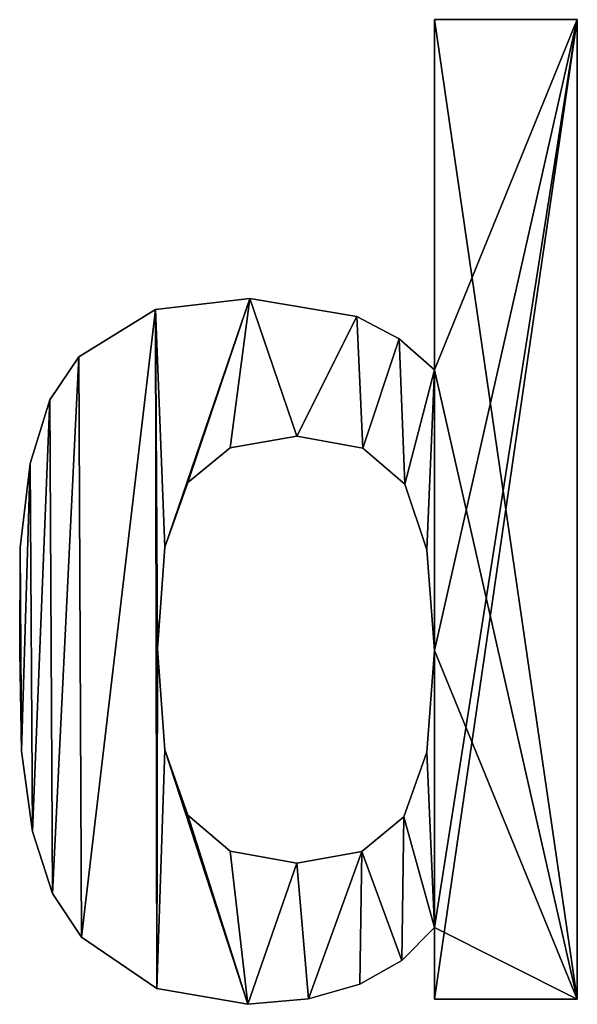
# Model space of a CAD drawing. Extents: x 437 to 5715, y 129 to 2416.
# Drawn here: x 2917 to 2979, y 308 to 416 of the extents above; entities that cross this region are included whole.
import ezdxf

# ---------------------------------------------------------------- set-up
doc = ezdxf.new("R2010")
doc.units = 0
doc.header["$LTSCALE"] = 25.4
doc.layers.get('0').update_dxf_attribs({"color": 13, "linetype": 'CONTINUOUS'})

# ---------------------------------------------------------------- blocks, each defined once
blk = doc.blocks.new('UPHOLSTERED_THE')
at = {"color": 0}
for p, q in [((765.58, 286.85), (749.89, 286.85)), ((749.89, 286.85), (749.89, 248.4)), ((765.58, 286.85, 25), (749.89, 286.85, 25)), ((749.89, 286.85, 25), (749.89, 248.4, 25)), ((765.58, 286.85), (749.89, 286.85)), ((749.89, 286.85), (749.89, 286.85, 25)), ((765.58, 286.85, 25), (749.89, 286.85, 25)), ((749.89, 286.85), (749.89, 248.4)), ((749.89, 286.85, 25), (749.89, 248.4, 25)), ((749.89, 286.85), (749.89, 286.85, 25)), ((765.58, 179.35), (765.58, 286.85)), ((765.58, 179.35, 25), (765.58, 286.85, 25)), ((765.58, 286.85), (765.58, 286.85, 25)), ((765.58, 179.35), (765.58, 286.85)), ((765.58, 286.85), (765.58, 286.85, 25)), ((765.58, 179.35, 25), (765.58, 286.85, 25)), ((729.62, 256.24), (729.62, 256.24, 25)), ((729.62, 256.24), (729.62, 256.24, 25)), ((719.29, 255.02), (719.29, 255.02, 25)), ((719.29, 255.02), (719.29, 255.02, 25)), ((741.38, 254.28), (741.38, 254.28, 25)), ((741.38, 254.28), (741.38, 254.28, 25)), ((746.04, 251.83), (746.04, 251.83, 25)), ((746.04, 251.83), (746.04, 251.83, 25)), ((710.87, 249.83), (710.87, 249.83, 25)), ((710.87, 249.83), (710.87, 249.83, 25)), ((749.89, 248.4), (749.89, 248.4, 25)), ((749.89, 248.4), (749.89, 248.4, 25)), ((707.67, 245.12), (707.67, 245.12, 25)), ((707.67, 245.12), (707.67, 245.12, 25)), ((734.78, 241.13), (734.78, 241.13, 25)), ((734.78, 241.13), (734.78, 241.13, 25)), ((727.49, 239.86), (727.49, 239.86, 25)), ((727.49, 239.86), (727.49, 239.86, 25)), ((742.05, 239.81), (746.64, 235.87)), ((742.05, 239.81, 25), (746.64, 235.87, 25)), ((742.05, 239.81), (746.64, 235.87)), ((742.05, 239.81, 25), (746.64, 235.87, 25)), ((742.05, 239.81), (742.05, 239.81, 25)), ((742.05, 239.81), (742.05, 239.81, 25)), ((705.52, 238.14), (705.52, 238.14, 25)), ((705.52, 238.14), (705.52, 238.14, 25)), ((722.83, 236.06), (722.83, 236.06, 25)), ((722.83, 236.06), (722.83, 236.06, 25)), ((746.64, 235.87), (746.64, 235.87, 25)), ((746.64, 235.87), (746.64, 235.87, 25)), ((704.42, 228.91), (704.42, 228.91, 25)), ((704.42, 228.91), (704.42, 228.91, 25)), ((720.32, 228.96), (720.32, 228.96, 25)), ((720.32, 228.96), (720.32, 228.96, 25)), ((749.08, 228.67), (749.08, 228.67, 25)), ((749.08, 228.67), (749.08, 228.67, 25)), ((704.37, 217.41), (704.37, 217.41, 25)), ((704.37, 217.41), (704.37, 217.41, 25)), ((719.48, 217.79), (719.48, 217.79, 25)), ((719.48, 217.79), (719.48, 217.79, 25)), ((749.89, 217.6), (749.89, 217.6, 25)), ((749.89, 217.6), (749.89, 217.6, 25)), ((704.58, 206.56), (704.58, 206.56, 25)), ((704.58, 206.56), (704.58, 206.56, 25)), ((720.32, 206.72), (720.32, 206.72, 25)), ((720.32, 206.72), (720.32, 206.72, 25)), ((749.06, 206.43), (749.06, 206.43, 25)), ((749.06, 206.43), (749.06, 206.43, 25)), ((727.49, 195.58), (722.83, 199.53)), ((727.49, 195.58, 25), (722.83, 199.53, 25)), ((722.83, 199.53), (722.83, 199.53, 25)), ((727.49, 195.58), (722.83, 199.53)), ((722.83, 199.53), (722.83, 199.53, 25)), ((727.49, 195.58, 25), (722.83, 199.53, 25)), ((746.55, 199.33), (746.55, 199.33, 25)), ((746.55, 199.33), (746.55, 199.33, 25)), ((705.78, 197.73), (705.78, 197.73, 25)), ((705.78, 197.73), (705.78, 197.73, 25)), ((727.49, 195.58), (727.49, 195.58, 25)), ((727.49, 195.58), (727.49, 195.58, 25)), ((741.93, 195.53), (741.93, 195.53, 25)), ((741.93, 195.53), (741.93, 195.53, 25)), ((734.78, 194.27), (734.78, 194.27, 25)), ((734.78, 194.27), (734.78, 194.27, 25)), ((707.97, 190.92), (707.97, 190.92, 25)), ((707.97, 190.92), (707.97, 190.92, 25)), ((749.89, 187.19), (749.89, 179.35)), ((749.89, 187.19, 25), (749.89, 179.35, 25)), ((749.89, 187.19), (749.89, 179.35)), ((749.89, 187.19, 25), (749.89, 179.35, 25)), ((749.89, 187.19), (749.89, 187.19, 25)), ((749.89, 187.19), (749.89, 187.19, 25)), ((711.16, 186.14), (711.16, 186.14, 25)), ((711.16, 186.14), (711.16, 186.14, 25)), ((746.32, 183.58), (746.32, 183.58, 25)), ((746.32, 183.58), (746.32, 183.58, 25)), ((719.41, 180.52), (719.41, 180.52, 25)), ((719.41, 180.52), (719.41, 180.52, 25)), ((741.72, 180.97), (741.72, 180.97, 25)), ((741.72, 180.97), (741.72, 180.97, 25)), ((729.43, 178.77), (729.43, 178.77, 25)), ((729.43, 178.77), (729.43, 178.77, 25)), ((736.09, 179.37), (736.09, 179.37, 25)), ((736.09, 179.37), (736.09, 179.37, 25)), ((749.89, 179.35), (765.58, 179.35)), ((749.89, 179.35, 25), (765.58, 179.35, 25)), ((749.89, 179.35), (765.58, 179.35)), ((749.89, 179.35, 25), (765.58, 179.35, 25)), ((749.89, 179.35), (749.89, 179.35, 25)), ((749.89, 179.35), (749.89, 179.35, 25)), ((765.58, 179.35), (765.58, 179.35, 25)), ((765.58, 179.35), (765.58, 179.35, 25))]:
    blk.add_line(p, q, dxfattribs=at)
mesh = blk.add_polyface(dxfattribs=at)
corners = [(765.58, 286.85), (749.89, 248.4), (749.89, 286.85), (749.89, 217.6), (749.89, 187.19), (749.89, 179.35), (765.58, 179.35), (719.41, 180.52), (720.32, 206.72), (729.43, 178.77), (719.48, 217.79), (722.83, 199.53), (727.49, 195.58), (734.78, 194.27), (736.09, 179.37), (741.93, 195.53), (741.72, 180.97), (746.32, 183.58), (746.55, 199.33), (749.06, 206.43), (704.42, 228.91), (704.58, 206.56), (704.37, 217.41), (705.52, 238.14), (705.78, 197.73), (707.67, 245.12), (707.97, 190.92), (710.87, 249.83), (711.16, 186.14), (719.29, 255.02), (720.32, 228.96), (729.62, 256.24), (722.83, 236.06), (727.49, 239.86), (734.78, 241.13), (741.38, 254.28), (742.05, 239.81), (746.04, 251.83), (746.64, 235.87), (749.08, 228.67)]
mesh.append_faces([[corners[k] for k in face] for face in [(0, 1, 2), (5, 0, 6), (20, 21, 22)]], dxfattribs={"vtx0": -1, "color": 0})
mesh.append_faces([[corners[k] for k in face] for face in [(4, 0, 5), (7, 8, 9), (8, 7, 10), (9, 13, 14), (14, 15, 16), (16, 15, 17), (17, 18, 4), (21, 23, 24), (24, 25, 26), (26, 27, 28), (28, 29, 7), (10, 29, 30), (30, 31, 32), (32, 31, 33), (33, 31, 34), (34, 35, 36), (36, 37, 38), (38, 1, 39), (39, 1, 3)]], dxfattribs={"vtx0": -1, "vtx1": -1, "color": 0})
mesh.append_faces([[corners[k] for k in face] for face in [(1, 0, 3), (3, 0, 4), (7, 29, 10)]], dxfattribs={"vtx0": -1, "vtx1": -1, "vtx2": -1, "color": 0})
mesh.append_faces([[corners[k] for k in face] for face in [(9, 8, 11), (9, 11, 12), (9, 12, 13), (14, 13, 15), (17, 15, 18), (4, 18, 19), (4, 19, 3), (21, 20, 23), (24, 23, 25), (26, 25, 27), (28, 27, 29), (30, 29, 31), (34, 31, 35), (36, 35, 37), (38, 37, 1)]], dxfattribs={"vtx0": -1, "vtx2": -1, "color": 0})
mesh = blk.add_polyface(dxfattribs=at)
corners = [(765.58, 179.35, 25), (749.89, 187.19, 25), (749.89, 179.35, 25), (749.89, 217.6, 25), (749.89, 248.4, 25), (749.89, 286.85, 25), (765.58, 286.85, 25), (704.58, 206.56, 25), (704.42, 228.91, 25), (704.37, 217.41, 25), (705.52, 238.14, 25), (705.78, 197.73, 25), (707.67, 245.12, 25), (707.97, 190.92, 25), (710.87, 249.83, 25), (711.16, 186.14, 25), (719.29, 255.02, 25), (719.41, 180.52, 25), (719.48, 217.79, 25), (720.32, 228.96, 25), (729.62, 256.24, 25), (722.83, 236.06, 25), (727.49, 239.86, 25), (734.78, 241.13, 25), (741.38, 254.28, 25), (742.05, 239.81, 25), (746.04, 251.83, 25), (746.64, 235.87, 25), (749.08, 228.67, 25), (720.32, 206.72, 25), (729.43, 178.77, 25), (722.83, 199.53, 25), (727.49, 195.58, 25), (734.78, 194.27, 25), (736.09, 179.37, 25), (741.93, 195.53, 25), (741.72, 180.97, 25), (746.32, 183.58, 25), (746.55, 199.33, 25), (749.06, 206.43, 25)]
mesh.append_faces([[corners[k] for k in face] for face in [(0, 1, 2), (5, 0, 6), (7, 8, 9)]], dxfattribs={"vtx0": -1, "color": 0})
mesh.append_faces([[corners[k] for k in face] for face in [(4, 0, 5), (8, 7, 10), (10, 11, 12), (12, 13, 14), (14, 15, 16), (16, 19, 20), (20, 23, 24), (24, 25, 26), (26, 27, 4), (29, 30, 31), (31, 30, 32), (32, 30, 33), (33, 34, 35), (35, 37, 38), (38, 1, 39), (39, 1, 3)]], dxfattribs={"vtx0": -1, "vtx1": -1, "color": 0})
mesh.append_faces([[corners[k] for k in face] for face in [(1, 0, 3), (3, 0, 4), (16, 17, 18)]], dxfattribs={"vtx0": -1, "vtx1": -1, "vtx2": -1, "color": 0})
mesh.append_faces([[corners[k] for k in face] for face in [(10, 7, 11), (12, 11, 13), (14, 13, 15), (16, 15, 17), (16, 18, 19), (20, 19, 21), (20, 21, 22), (20, 22, 23), (24, 23, 25), (26, 25, 27), (4, 27, 28), (4, 28, 3), (17, 29, 18), (29, 17, 30), (33, 30, 34), (35, 34, 36), (35, 36, 37), (38, 37, 1)]], dxfattribs={"vtx0": -1, "vtx2": -1, "color": 0})
mesh = blk.add_polyface(dxfattribs=at)
corners = [(749.89, 286.85, 25), (765.58, 286.85), (749.89, 286.85), (765.58, 286.85, 25)]
mesh.append_faces([[corners[k] for k in face] for face in [(0, 1, 2), (1, 0, 3)]], dxfattribs={"vtx0": -1, "color": 0})
mesh = blk.add_polyface(dxfattribs=at)
corners = [(749.89, 286.85, 25), (749.89, 248.4), (749.89, 248.4, 25), (749.89, 286.85)]
mesh.append_faces([[corners[k] for k in face] for face in [(0, 1, 2), (1, 0, 3)]], dxfattribs={"vtx0": -1, "color": 0})
mesh = blk.add_polyface(dxfattribs=at)
corners = [(765.58, 286.85), (765.58, 179.35, 25), (765.58, 179.35), (765.58, 286.85, 25)]
mesh.append_faces([[corners[k] for k in face] for face in [(0, 1, 2), (1, 0, 3)]], dxfattribs={"vtx0": -1, "color": 0})
mesh = blk.add_polyface(dxfattribs=at)
corners = [(719.29, 255.02, 25), (729.62, 256.24), (719.29, 255.02), (729.62, 256.24, 25)]
mesh.append_faces([[corners[k] for k in face] for face in [(0, 1, 2), (1, 0, 3)]], dxfattribs={"vtx0": -1, "color": 0})
mesh = blk.add_polyface(dxfattribs=at)
corners = [(729.62, 256.24, 25), (741.38, 254.28), (729.62, 256.24), (741.38, 254.28, 25)]
mesh.append_faces([[corners[k] for k in face] for face in [(0, 1, 2), (1, 0, 3)]], dxfattribs={"vtx0": -1, "color": 0})
mesh = blk.add_polyface(dxfattribs=at)
corners = [(710.87, 249.83, 25), (719.29, 255.02), (710.87, 249.83), (719.29, 255.02, 25)]
mesh.append_faces([[corners[k] for k in face] for face in [(0, 1, 2), (1, 0, 3)]], dxfattribs={"vtx0": -1, "color": 0})
mesh = blk.add_polyface(dxfattribs=at)
corners = [(741.38, 254.28, 25), (746.04, 251.83), (741.38, 254.28), (746.04, 251.83, 25)]
mesh.append_faces([[corners[k] for k in face] for face in [(0, 1, 2), (1, 0, 3)]], dxfattribs={"vtx0": -1, "color": 0})
mesh = blk.add_polyface(dxfattribs=at)
corners = [(746.04, 251.83, 25), (749.89, 248.4), (746.04, 251.83), (749.89, 248.4, 25)]
mesh.append_faces([[corners[k] for k in face] for face in [(0, 1, 2), (1, 0, 3)]], dxfattribs={"vtx0": -1, "color": 0})
mesh = blk.add_polyface(dxfattribs=at)
corners = [(710.87, 249.83, 25), (707.67, 245.12), (707.67, 245.12, 25), (710.87, 249.83)]
mesh.append_faces([[corners[k] for k in face] for face in [(0, 1, 2), (1, 0, 3)]], dxfattribs={"vtx0": -1, "color": 0})
mesh = blk.add_polyface(dxfattribs=at)
corners = [(707.67, 245.12, 25), (705.52, 238.14), (705.52, 238.14, 25), (707.67, 245.12)]
mesh.append_faces([[corners[k] for k in face] for face in [(0, 1, 2), (1, 0, 3)]], dxfattribs={"vtx0": -1, "color": 0})
mesh = blk.add_polyface(dxfattribs=at)
corners = [(734.78, 241.13, 25), (727.49, 239.86), (734.78, 241.13), (727.49, 239.86, 25)]
mesh.append_faces([[corners[k] for k in face] for face in [(0, 1, 2), (1, 0, 3)]], dxfattribs={"vtx0": -1, "color": 0})
mesh = blk.add_polyface(dxfattribs=at)
corners = [(742.05, 239.81, 25), (734.78, 241.13), (742.05, 239.81), (734.78, 241.13, 25)]
mesh.append_faces([[corners[k] for k in face] for face in [(0, 1, 2), (1, 0, 3)]], dxfattribs={"vtx0": -1, "color": 0})
mesh = blk.add_polyface(dxfattribs=at)
corners = [(727.49, 239.86, 25), (722.83, 236.06), (727.49, 239.86), (722.83, 236.06, 25)]
mesh.append_faces([[corners[k] for k in face] for face in [(0, 1, 2), (1, 0, 3)]], dxfattribs={"vtx0": -1, "color": 0})
mesh = blk.add_polyface(dxfattribs=at)
corners = [(746.64, 235.87, 25), (742.05, 239.81), (746.64, 235.87), (742.05, 239.81, 25)]
mesh.append_faces([[corners[k] for k in face] for face in [(0, 1, 2), (1, 0, 3)]], dxfattribs={"vtx0": -1, "color": 0})
mesh = blk.add_polyface(dxfattribs=at)
corners = [(705.52, 238.14, 25), (704.42, 228.91), (704.42, 228.91, 25), (705.52, 238.14)]
mesh.append_faces([[corners[k] for k in face] for face in [(0, 1, 2), (1, 0, 3)]], dxfattribs={"vtx0": -1, "color": 0})
mesh = blk.add_polyface(dxfattribs=at)
corners = [(722.83, 236.06), (720.32, 228.96, 25), (720.32, 228.96), (722.83, 236.06, 25)]
mesh.append_faces([[corners[k] for k in face] for face in [(0, 1, 2), (1, 0, 3)]], dxfattribs={"vtx0": -1, "color": 0})
mesh = blk.add_polyface(dxfattribs=at)
corners = [(746.64, 235.87, 25), (749.08, 228.67), (749.08, 228.67, 25), (746.64, 235.87)]
mesh.append_faces([[corners[k] for k in face] for face in [(0, 1, 2), (1, 0, 3)]], dxfattribs={"vtx0": -1, "color": 0})
mesh = blk.add_polyface(dxfattribs=at)
corners = [(704.42, 228.91, 25), (704.37, 217.41), (704.37, 217.41, 25), (704.42, 228.91)]
mesh.append_faces([[corners[k] for k in face] for face in [(0, 1, 2), (1, 0, 3)]], dxfattribs={"vtx0": -1, "color": 0})
mesh = blk.add_polyface(dxfattribs=at)
corners = [(720.32, 228.96), (719.48, 217.79, 25), (719.48, 217.79), (720.32, 228.96, 25)]
mesh.append_faces([[corners[k] for k in face] for face in [(0, 1, 2), (1, 0, 3)]], dxfattribs={"vtx0": -1, "color": 0})
mesh = blk.add_polyface(dxfattribs=at)
corners = [(749.08, 228.67, 25), (749.89, 217.6), (749.89, 217.6, 25), (749.08, 228.67)]
mesh.append_faces([[corners[k] for k in face] for face in [(0, 1, 2), (1, 0, 3)]], dxfattribs={"vtx0": -1, "color": 0})
mesh = blk.add_polyface(dxfattribs=at)
corners = [(704.37, 217.41, 25), (704.58, 206.56), (704.58, 206.56, 25), (704.37, 217.41)]
mesh.append_faces([[corners[k] for k in face] for face in [(0, 1, 2), (1, 0, 3)]], dxfattribs={"vtx0": -1, "color": 0})
mesh = blk.add_polyface(dxfattribs=at)
corners = [(719.48, 217.79), (720.32, 206.72, 25), (720.32, 206.72), (719.48, 217.79, 25)]
mesh.append_faces([[corners[k] for k in face] for face in [(0, 1, 2), (1, 0, 3)]], dxfattribs={"vtx0": -1, "color": 0})
mesh = blk.add_polyface(dxfattribs=at)
corners = [(749.89, 217.6, 25), (749.06, 206.43), (749.06, 206.43, 25), (749.89, 217.6)]
mesh.append_faces([[corners[k] for k in face] for face in [(0, 1, 2), (1, 0, 3)]], dxfattribs={"vtx0": -1, "color": 0})
mesh = blk.add_polyface(dxfattribs=at)
corners = [(704.58, 206.56, 25), (705.78, 197.73), (705.78, 197.73, 25), (704.58, 206.56)]
mesh.append_faces([[corners[k] for k in face] for face in [(0, 1, 2), (1, 0, 3)]], dxfattribs={"vtx0": -1, "color": 0})
mesh = blk.add_polyface(dxfattribs=at)
corners = [(720.32, 206.72), (722.83, 199.53, 25), (722.83, 199.53), (720.32, 206.72, 25)]
mesh.append_faces([[corners[k] for k in face] for face in [(0, 1, 2), (1, 0, 3)]], dxfattribs={"vtx0": -1, "color": 0})
mesh = blk.add_polyface(dxfattribs=at)
corners = [(749.06, 206.43, 25), (746.55, 199.33), (746.55, 199.33, 25), (749.06, 206.43)]
mesh.append_faces([[corners[k] for k in face] for face in [(0, 1, 2), (1, 0, 3)]], dxfattribs={"vtx0": -1, "color": 0})
mesh = blk.add_polyface(dxfattribs=at)
corners = [(722.83, 199.53, 25), (727.49, 195.58), (722.83, 199.53), (727.49, 195.58, 25)]
mesh.append_faces([[corners[k] for k in face] for face in [(0, 1, 2), (1, 0, 3)]], dxfattribs={"vtx0": -1, "color": 0})
mesh = blk.add_polyface(dxfattribs=at)
corners = [(741.93, 195.53, 25), (746.55, 199.33), (741.93, 195.53), (746.55, 199.33, 25)]
mesh.append_faces([[corners[k] for k in face] for face in [(0, 1, 2), (1, 0, 3)]], dxfattribs={"vtx0": -1, "color": 0})
mesh = blk.add_polyface(dxfattribs=at)
corners = [(705.78, 197.73, 25), (707.97, 190.92), (707.97, 190.92, 25), (705.78, 197.73)]
mesh.append_faces([[corners[k] for k in face] for face in [(0, 1, 2), (1, 0, 3)]], dxfattribs={"vtx0": -1, "color": 0})
mesh = blk.add_polyface(dxfattribs=at)
corners = [(727.49, 195.58, 25), (734.78, 194.27), (727.49, 195.58), (734.78, 194.27, 25)]
mesh.append_faces([[corners[k] for k in face] for face in [(0, 1, 2), (1, 0, 3)]], dxfattribs={"vtx0": -1, "color": 0})
mesh = blk.add_polyface(dxfattribs=at)
corners = [(734.78, 194.27, 25), (741.93, 195.53), (734.78, 194.27), (741.93, 195.53, 25)]
mesh.append_faces([[corners[k] for k in face] for face in [(0, 1, 2), (1, 0, 3)]], dxfattribs={"vtx0": -1, "color": 0})
mesh = blk.add_polyface(dxfattribs=at)
corners = [(707.97, 190.92, 25), (711.16, 186.14), (711.16, 186.14, 25), (707.97, 190.92)]
mesh.append_faces([[corners[k] for k in face] for face in [(0, 1, 2), (1, 0, 3)]], dxfattribs={"vtx0": -1, "color": 0})
mesh = blk.add_polyface(dxfattribs=at)
corners = [(749.89, 187.19), (746.32, 183.58, 25), (746.32, 183.58), (749.89, 187.19, 25)]
mesh.append_faces([[corners[k] for k in face] for face in [(0, 1, 2), (1, 0, 3)]], dxfattribs={"vtx0": -1, "color": 0})
mesh = blk.add_polyface(dxfattribs=at)
corners = [(749.89, 187.19, 25), (749.89, 179.35), (749.89, 179.35, 25), (749.89, 187.19)]
mesh.append_faces([[corners[k] for k in face] for face in [(0, 1, 2), (1, 0, 3)]], dxfattribs={"vtx0": -1, "color": 0})
mesh = blk.add_polyface(dxfattribs=at)
corners = [(719.41, 180.52, 25), (711.16, 186.14), (719.41, 180.52), (711.16, 186.14, 25)]
mesh.append_faces([[corners[k] for k in face] for face in [(0, 1, 2), (1, 0, 3)]], dxfattribs={"vtx0": -1, "color": 0})
mesh = blk.add_polyface(dxfattribs=at)
corners = [(746.32, 183.58, 25), (741.72, 180.97), (746.32, 183.58), (741.72, 180.97, 25)]
mesh.append_faces([[corners[k] for k in face] for face in [(0, 1, 2), (1, 0, 3)]], dxfattribs={"vtx0": -1, "color": 0})
mesh = blk.add_polyface(dxfattribs=at)
corners = [(729.43, 178.77, 25), (719.41, 180.52), (729.43, 178.77), (719.41, 180.52, 25)]
mesh.append_faces([[corners[k] for k in face] for face in [(0, 1, 2), (1, 0, 3)]], dxfattribs={"vtx0": -1, "color": 0})
mesh = blk.add_polyface(dxfattribs=at)
corners = [(741.72, 180.97, 25), (736.09, 179.37), (741.72, 180.97), (736.09, 179.37, 25)]
mesh.append_faces([[corners[k] for k in face] for face in [(0, 1, 2), (1, 0, 3)]], dxfattribs={"vtx0": -1, "color": 0})
mesh = blk.add_polyface(dxfattribs=at)
corners = [(736.09, 179.37, 25), (729.43, 178.77), (736.09, 179.37), (729.43, 178.77, 25)]
mesh.append_faces([[corners[k] for k in face] for face in [(0, 1, 2), (1, 0, 3)]], dxfattribs={"vtx0": -1, "color": 0})
mesh = blk.add_polyface(dxfattribs=at)
corners = [(765.58, 179.35, 25), (749.89, 179.35), (765.58, 179.35), (749.89, 179.35, 25)]
mesh.append_faces([[corners[k] for k in face] for face in [(0, 1, 2), (1, 0, 3)]], dxfattribs={"vtx0": -1, "color": 0})

msp = doc.modelspace()

# ---------------------------------------------------------------- block references
at = {"color": 0}
msp.add_blockref('UPHOLSTERED_THE', (2212.95, 129.29), dxfattribs=at)

doc.saveas('drawing.dxf')
